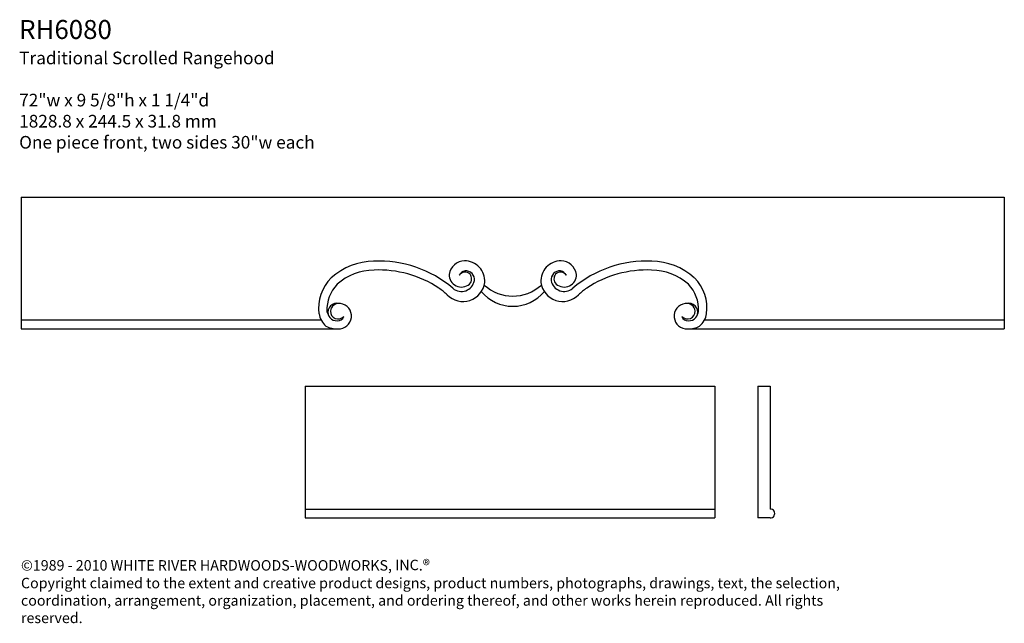
# Model space of a CAD drawing. Units: inches. Extents: x 62.7 to 134.8, y 18.1 to 62.3.
import ezdxf

# ---------------------------------------------------------------- set-up
doc = ezdxf.new("R2010")
doc.units = ezdxf.units.IN
doc.header["$MEASUREMENT"] = 0
doc.layers.add('Outside shell', color=7, linetype='Continuous')
doc.layers.add('Text', color=7, linetype='Continuous')
doc.styles.get("Standard").update_dxf_attribs({"font": 'TCM_____.TTF'})

msp = doc.modelspace()

# ---------------------------------------------------------------- linework, layer by layer
for p, q in [((116.749, 35.435), (117.655, 35.435)), ((117.655, 25.785), (116.749, 25.785))]:
    msp.add_line(p, q)
at = {"layer": 'Outside shell'}
for p, q in [((62.813, 49.277), (62.813, 39.627)), ((62.813, 49.277), (134.813, 49.277)), ((134.813, 49.277), (134.813, 39.627)), ((62.813, 40.277), (84.77, 40.277)), ((112.855, 40.277), (134.813, 40.277)), ((62.813, 39.627), (85.916, 39.627)), ((62.813, 39.627), (85.916, 39.627)), ((111.709, 39.627), (134.813, 39.627)), ((83.615, 35.435), (83.615, 25.785)), ((83.615, 35.435), (113.615, 35.435)), ((113.615, 35.435), (113.615, 25.785)), ((116.749, 35.435), (116.749, 25.785)), ((117.655, 35.435), (117.655, 26.435)), ((83.615, 26.435), (113.615, 26.435)), ((83.615, 25.785), (113.615, 25.785))]:
    msp.add_line(p, q, dxfattribs=at)
for centre, radius, start, end in [((88.696, 39.793), 4.787, 90.68983, 131.56543), ((89.03, 36.275), 8.315, 49.51805, 92.82578), ((95.325, 43.427), 1.191, 92.45645, 170.61626), ((95.269, 43.127), 1.491, 356.15925, 89.7961), ((102.357, 43.127), 1.491, 90.2039, 183.84075), ((102.3, 43.427), 1.191, 9.38374, 87.54355), ((108.596, 36.275), 8.315, 87.17422, 130.48195), ((108.929, 39.793), 4.787, 48.43457, 89.31017), ((87.744, 41.139), 3.154, 135.13428, 187.41953), ((88.696, 39.793), 4.14, 90.68983, 131.56543), ((88.982, 35.922), 8.018, 56.57879, 92.3999), ((95.05, 43.591), 0.901, 178.0788, 310.85869), ((95.419, 43.301), 0.583, 100.48036, 154.73052), ((95.317, 43.288), 0.499, 43.22212, 148.29427), ((95.367, 43.24), 0.636, 352.60826, 94.82556), ((95.262, 43.292), 0.537, 314.66027, 38.91779), ((102.258, 43.24), 0.636, 85.17444, 187.39174), ((102.363, 43.292), 0.537, 141.08221, 225.33973), ((102.308, 43.288), 0.499, 31.70573, 136.77788), ((102.575, 43.591), 0.901, 229.14131, 1.9212), ((102.206, 43.301), 0.583, 25.26948, 79.51964), ((108.643, 35.922), 8.018, 87.6001, 123.42121), ((108.929, 39.793), 4.14, 48.43457, 89.31017), ((109.881, 41.139), 3.154, 352.58047, 44.86572), ((87.889, 41.026), 2.691, 136.12007, 182.43829), ((89.807, 37.585), 6.18, 47.20518, 54.46071), ((95.158, 43.247), 1.613, 224.33253, 352.15779), ((95.052, 43.329), 0.961, 229.41531, 349.77795), ((98.813, 45.121), 3.097, 227.4561, 312.5439), ((102.467, 43.247), 1.613, 187.84221, 315.66747), ((102.573, 43.329), 0.961, 190.22205, 310.58469), ((107.819, 37.585), 6.18, 125.53929, 132.79482), ((109.736, 41.026), 2.691, 357.56171, 43.87993), ((98.813, 44.306), 3.023, 220.17159, 319.82841), ((85.955, 40.824), 0.686, 78.31179, 192.85017), ((86.092, 40.853), 0.643, 81.11726, 172.73494), ((86.063, 40.562), 0.934, 266.07423, 82.15813), ((111.562, 40.562), 0.934, 97.84187, 273.92577), ((111.534, 40.853), 0.643, 7.26506, 98.88274), ((111.67, 40.824), 0.686, 347.14983, 101.68821), ((86.079, 40.974), 1.482, 189.42276, 230.14), ((86.587, 41.269), 1.431, 194.50116, 214.90309), ((85.903, 40.866), 0.643, 220.26397, 274.6732), ((86.015, 40.917), 0.561, 178.23317, 316.98788), ((86.005, 40.663), 0.441, 263.64067, 342.90763), ((111.61, 40.917), 0.561, 223.01212, 1.76683), ((111.621, 40.663), 0.441, 197.09237, 276.35933), ((111.722, 40.866), 0.643, 265.3268, 319.73603), ((111.039, 41.269), 1.431, 325.09691, 345.49884), ((111.546, 40.974), 1.482, 309.86, 350.57724), ((85.911, 41.195), 1.568, 240.07922, 273.2411), ((111.714, 41.195), 1.568, 266.7589, 299.92078), ((117.673, 26.11), 0.325, 266.84408, 93.15592)]:
    msp.add_arc(centre, radius, start, end, dxfattribs=at)

# ---------------------------------------------------------------- texts
at = {"layer": 'Outside shell', "insert": (62.655, 62.245), "char_height": 1.38881, "width": 31.14419, "attachment_point": 1}
msp.add_mtext('RH6080\\P{\\H0.6667x;Traditional Scrolled Rangehood\\P\\P72"w x 9 5/8"h x 1 1/4"d\\P1828.8 x 244.5 x 31.8 mm\\POne piece front, two sides 30"w each}', dxfattribs=at)
at = {"layer": 'Text', "insert": (62.788, 22.721), "char_height": 0.765176, "width": 63.09665, "attachment_point": 1}
msp.add_mtext('{\\fTw Cen MT|b0|i0|c0|p34;©1989 - 2010 WHITE RIVER HARDWOODS-WOODWORKS, INC\\H1.0396x;.®\\P\\H0.96185x;Copyright claimed to the extent and creative product designs, product numbers, photographs, drawings, text, the selection, coordination, arrangement, organization, placement, and ordering thereof, and other works herein reproduced. All rights reserved.}', dxfattribs=at)

doc.saveas('drawing.dxf')
